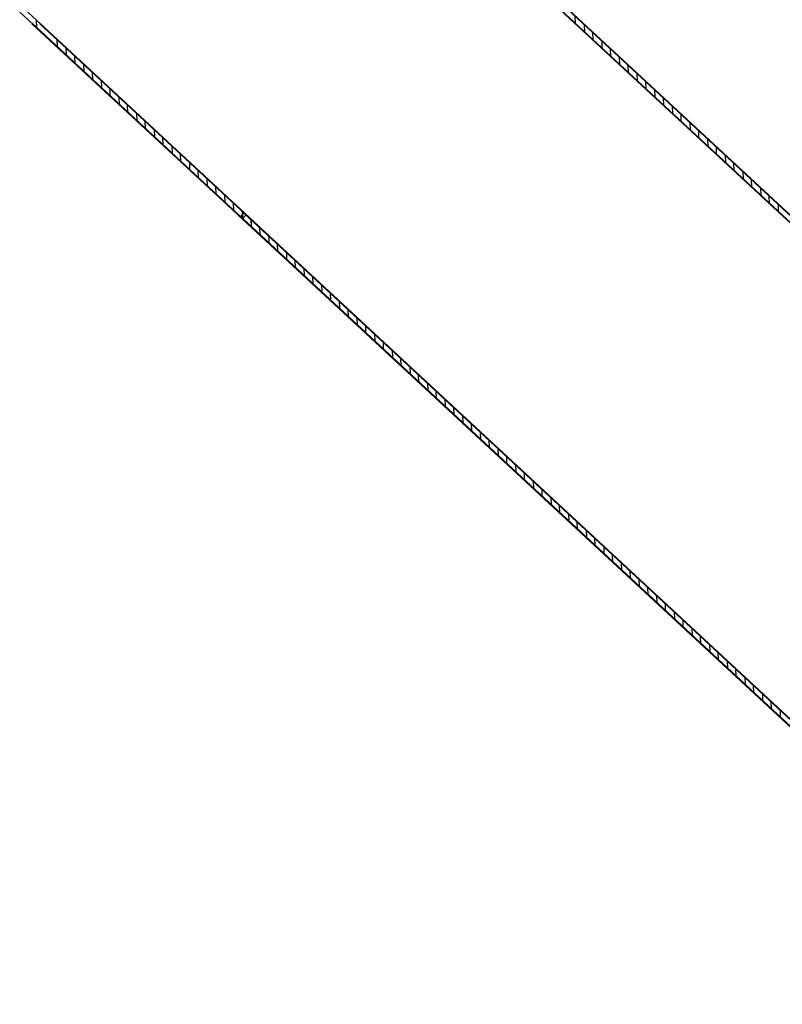
# Model space of a CAD drawing. Units: metres. Extents: x -60313 to 23687, y -22472 to 22078.
# Drawn here: x -50662 to -50627, y -16483 to -16437 of the extents above; entities that cross this region are included whole.
import ezdxf

# ---------------------------------------------------------------- set-up
doc = ezdxf.new("R2010")
doc.units = ezdxf.units.M
doc.header["$LTSCALE"] = 200
doc.layers.add('ANTIPANICO', color=2, linetype='Continuous')

msp = doc.modelspace()

# ---------------------------------------------------------------- linework, layer by layer
at = {"layer": 'ANTIPANICO'}
for p, q in [((-50587.19375, -16482.67092, -50), (-50640.26473, -16433.4406, -50)), ((-50587.19375, -16482.67092, -50), (-50640.26473, -16433.4406, -50)), ((-50587.19193, -16482.63851, -50), (-50640.24773, -16433.42228, -50)), ((-50587.19193, -16482.63851, -50), (-50640.24773, -16433.42228, -50)), ((-50587.19375, -16482.67092, -50), (-50640.16619, -16433.53201, -50)), ((-50587.19375, -16482.67092, -50), (-50640.16619, -16433.53201, -50)), ((-50587.21194, -16482.99505, -50), (-50640.43475, -16433.62389, -50)), ((-50587.21194, -16482.99505, -50), (-50640.43475, -16433.62389, -50)), ((-50587.21012, -16482.96263, -50), (-50640.41775, -16433.60556, -50)), ((-50587.21012, -16482.96263, -50), (-50640.41775, -16433.60556, -50)), ((-50640.31921, -16433.69697, -50), (-50587.21012, -16482.96263, -50)), ((-50640.31921, -16433.69697, -50), (-50587.21012, -16482.96263, -50)), ((-50651.96512, -16446.43993, -50), (-50662.35724, -16436.79987, -50)), ((-50651.96512, -16446.43993, -50), (-50662.35724, -16436.79987, -50)), ((-50662.00394, -16436.78661, -50), (-50651.7951, -16446.25665, -50)), ((-50662.00394, -16436.78661, -50), (-50651.7951, -16446.25665, -50)), ((-50661.59731, -16437.16327, -50), (-50661.58403, -16437.51711, -50)), ((-50661.59731, -16437.16327, -50), (-50661.58403, -16437.51711, -50)), ((-50636.4166, -16437.31621, -50), (-50636.42846, -16437.0004, -50)), ((-50636.4166, -16437.31621, -50), (-50636.42846, -16437.0004, -50)), ((-50651.38649, -16446.99374, -50), (-50661.79741, -16437.33624, -50)), ((-50651.38649, -16446.99374, -50), (-50661.79741, -16437.33624, -50)), ((-50651.36949, -16446.97541, -50), (-50661.78041, -16437.31791, -50)), ((-50651.36949, -16446.97541, -50), (-50661.78041, -16437.31791, -50)), ((-50651.21647, -16446.81045, -50), (-50661.44411, -16437.32297, -50)), ((-50651.21647, -16446.81045, -50), (-50661.44411, -16437.32297, -50)), ((-50651.19947, -16446.79212, -50), (-50661.42711, -16437.30464, -50)), ((-50651.19947, -16446.79212, -50), (-50661.42711, -16437.30464, -50)), ((-50636.01678, -16437.38229, -50), (-50636.00492, -16437.6981, -50)), ((-50636.01678, -16437.38229, -50), (-50636.00492, -16437.6981, -50)), ((-50660.60403, -16438.42617, -50), (-50660.61732, -16438.07233, -50)), ((-50660.60403, -16438.42617, -50), (-50660.61732, -16438.07233, -50)), ((-50635.59324, -16438.07999, -50), (-50635.60509, -16437.76418, -50)), ((-50635.59324, -16438.07999, -50), (-50635.60509, -16437.76418, -50)), ((-50635.19761, -16438.14218, -50), (-50635.18575, -16438.45798, -50)), ((-50635.19761, -16438.14218, -50), (-50635.18575, -16438.45798, -50)), ((-50660.20656, -16438.45335, -50), (-50660.19328, -16438.80719, -50)), ((-50660.20656, -16438.45335, -50), (-50660.19328, -16438.80719, -50)), ((-50634.77407, -16438.83987, -50), (-50634.78592, -16438.52406, -50)), ((-50634.77407, -16438.83987, -50), (-50634.78592, -16438.52406, -50)), ((-50659.78161, -16439.18905, -50), (-50659.79489, -16438.83521, -50)), ((-50659.78161, -16439.18905, -50), (-50659.79489, -16438.83521, -50)), ((-50634.37424, -16438.90595, -50), (-50634.36238, -16439.22176, -50)), ((-50634.37424, -16438.90595, -50), (-50634.36238, -16439.22176, -50)), ((-50659.38323, -16439.21707, -50), (-50659.36994, -16439.57091, -50)), ((-50659.38323, -16439.21707, -50), (-50659.36994, -16439.57091, -50)), ((-50633.9507, -16439.60365, -50), (-50633.96256, -16439.28784, -50)), ((-50633.9507, -16439.60365, -50), (-50633.96256, -16439.28784, -50)), ((-50658.95828, -16439.95278, -50), (-50658.97156, -16439.59893, -50)), ((-50658.95828, -16439.95278, -50), (-50658.97156, -16439.59893, -50)), ((-50658.55989, -16439.9808, -50), (-50658.54661, -16440.33464, -50)), ((-50658.55989, -16439.9808, -50), (-50658.54661, -16440.33464, -50)), ((-50633.55087, -16439.66973, -50), (-50633.53902, -16439.98554, -50)), ((-50633.55087, -16439.66973, -50), (-50633.53902, -16439.98554, -50)), ((-50658.13585, -16440.71566, -50), (-50658.14914, -16440.36181, -50)), ((-50658.13585, -16440.71566, -50), (-50658.14914, -16440.36181, -50)), ((-50633.12733, -16440.36743, -50), (-50633.13919, -16440.05162, -50)), ((-50633.12733, -16440.36743, -50), (-50633.13919, -16440.05162, -50)), ((-50632.72751, -16440.43351, -50), (-50632.71565, -16440.74932, -50)), ((-50632.72751, -16440.43351, -50), (-50632.71565, -16440.74932, -50)), ((-50657.73747, -16440.74368, -50), (-50657.72419, -16441.09752, -50)), ((-50657.73747, -16440.74368, -50), (-50657.72419, -16441.09752, -50)), ((-50632.30396, -16441.13121, -50), (-50632.31582, -16440.8154, -50)), ((-50632.30396, -16441.13121, -50), (-50632.31582, -16440.8154, -50)), ((-50657.31252, -16441.47938, -50), (-50657.3258, -16441.12554, -50)), ((-50657.31252, -16441.47938, -50), (-50657.3258, -16441.12554, -50)), ((-50631.90414, -16441.19729, -50), (-50631.89228, -16441.5131, -50)), ((-50631.90414, -16441.19729, -50), (-50631.89228, -16441.5131, -50)), ((-50656.91414, -16441.5074, -50), (-50656.90085, -16441.86124, -50)), ((-50656.91414, -16441.5074, -50), (-50656.90085, -16441.86124, -50)), ((-50631.4806, -16441.89499, -50), (-50631.49245, -16441.57918, -50)), ((-50631.4806, -16441.89499, -50), (-50631.49245, -16441.57918, -50)), ((-50656.48919, -16442.2431, -50), (-50656.50247, -16441.88926, -50)), ((-50656.48919, -16442.2431, -50), (-50656.50247, -16441.88926, -50)), ((-50656.09171, -16442.27028, -50), (-50656.07843, -16442.62412, -50)), ((-50656.09171, -16442.27028, -50), (-50656.07843, -16442.62412, -50)), ((-50631.08077, -16441.96107, -50), (-50631.06891, -16442.27688, -50)), ((-50631.08077, -16441.96107, -50), (-50631.06891, -16442.27688, -50)), ((-50655.66676, -16443.00598, -50), (-50655.68005, -16442.65214, -50)), ((-50655.66676, -16443.00598, -50), (-50655.68005, -16442.65214, -50)), ((-50630.65723, -16442.65877, -50), (-50630.66909, -16442.34296, -50)), ((-50630.65723, -16442.65877, -50), (-50630.66909, -16442.34296, -50)), ((-50630.2574, -16442.72485, -50), (-50630.24555, -16443.04066, -50)), ((-50630.2574, -16442.72485, -50), (-50630.24555, -16443.04066, -50)), ((-50655.26838, -16443.034, -50), (-50655.2551, -16443.38784, -50)), ((-50655.26838, -16443.034, -50), (-50655.2551, -16443.38784, -50)), ((-50629.83386, -16443.42255, -50), (-50629.84572, -16443.10674, -50)), ((-50629.83386, -16443.42255, -50), (-50629.84572, -16443.10674, -50)), ((-50654.84343, -16443.7697, -50), (-50654.85672, -16443.41586, -50)), ((-50654.84343, -16443.7697, -50), (-50654.85672, -16443.41586, -50)), ((-50629.43403, -16443.48863, -50), (-50629.42218, -16443.80444, -50)), ((-50629.43403, -16443.48863, -50), (-50629.42218, -16443.80444, -50)), ((-50654.44505, -16443.79772, -50), (-50654.43177, -16444.15156, -50)), ((-50654.44505, -16443.79772, -50), (-50654.43177, -16444.15156, -50)), ((-50629.01049, -16444.18633, -50), (-50629.02235, -16443.87052, -50)), ((-50629.01049, -16444.18633, -50), (-50629.02235, -16443.87052, -50)), ((-50654.02101, -16444.53258, -50), (-50654.03429, -16444.17874, -50)), ((-50654.02101, -16444.53258, -50), (-50654.03429, -16444.17874, -50)), ((-50653.62263, -16444.5606, -50), (-50653.60934, -16444.91444, -50)), ((-50653.62263, -16444.5606, -50), (-50653.60934, -16444.91444, -50)), ((-50628.61067, -16444.25241, -50), (-50628.59881, -16444.56822, -50)), ((-50628.61067, -16444.25241, -50), (-50628.59881, -16444.56822, -50)), ((-50653.19768, -16445.2963, -50), (-50653.21096, -16444.94246, -50)), ((-50653.19768, -16445.2963, -50), (-50653.21096, -16444.94246, -50)), ((-50628.18713, -16444.95011, -50), (-50628.19898, -16444.6343, -50)), ((-50628.18713, -16444.95011, -50), (-50628.19898, -16444.6343, -50)), ((-50627.7873, -16445.01619, -50), (-50627.77544, -16445.332, -50)), ((-50627.7873, -16445.01619, -50), (-50627.77544, -16445.332, -50)), ((-50652.79929, -16445.32433, -50), (-50652.78601, -16445.67817, -50)), ((-50652.79929, -16445.32433, -50), (-50652.78601, -16445.67817, -50)), ((-50627.36376, -16445.71389, -50), (-50627.37561, -16445.39808, -50)), ((-50627.36376, -16445.71389, -50), (-50627.37561, -16445.39808, -50)), ((-50652.37434, -16446.06003, -50), (-50652.38763, -16445.70619, -50)), ((-50652.37434, -16446.06003, -50), (-50652.38763, -16445.70619, -50)), ((-50626.96393, -16445.77997, -50), (-50626.95207, -16446.09578, -50)), ((-50626.96393, -16445.77997, -50), (-50626.95207, -16446.09578, -50)), ((-50652.14915, -16446.25217, -50), (-50652.16615, -16446.2705, -50)), ((-50652.14915, -16446.25217, -50), (-50652.16615, -16446.2705, -50)), ((-50595.52778, -16498.81004, -50), (-50652.16615, -16446.2705, -50)), ((-50595.52778, -16498.81004, -50), (-50652.16615, -16446.2705, -50)), ((-50595.51078, -16498.79171, -50), (-50652.14915, -16446.25217, -50)), ((-50595.51078, -16498.79171, -50), (-50652.14915, -16446.25217, -50)), ((-50651.89759, -16446.17863, -50), (-50652.0506, -16446.34358, -50)), ((-50651.89759, -16446.17863, -50), (-50652.0506, -16446.34358, -50)), ((-50652.0506, -16446.34358, -50), (-50595.51078, -16498.79171, -50)), ((-50652.0506, -16446.34358, -50), (-50595.51078, -16498.79171, -50)), ((-50651.99613, -16446.08722, -50), (-50651.97913, -16446.06889, -50)), ((-50651.99613, -16446.08722, -50), (-50651.97913, -16446.06889, -50)), ((-50651.99613, -16446.08722, -50), (-50595.35776, -16498.62675, -50)), ((-50651.99613, -16446.08722, -50), (-50595.35776, -16498.62675, -50)), ((-50651.97913, -16446.06889, -50), (-50595.34076, -16498.60842, -50)), ((-50651.97913, -16446.06889, -50), (-50595.34076, -16498.60842, -50)), ((-50651.97687, -16446.08721, -50), (-50651.96359, -16446.44105, -50)), ((-50651.97687, -16446.08721, -50), (-50651.96359, -16446.44105, -50)), ((-50651.96034, -16446.42647, -50), (-50651.96657, -16446.26047, -50)), ((-50651.96034, -16446.42647, -50), (-50651.96657, -16446.26047, -50)), ((-50651.7951, -16446.25665, -50), (-50651.96512, -16446.43993, -50)), ((-50651.7951, -16446.25665, -50), (-50651.96512, -16446.43993, -50)), ((-50595.35776, -16498.62675, -50), (-50651.89759, -16446.17863, -50)), ((-50595.35776, -16498.62675, -50), (-50651.89759, -16446.17863, -50)), ((-50651.55192, -16446.82291, -50), (-50651.5652, -16446.46907, -50)), ((-50651.55192, -16446.82291, -50), (-50651.5652, -16446.46907, -50)), ((-50651.56487, -16446.48461, -50), (-50651.55286, -16446.80446, -50)), ((-50651.56487, -16446.48461, -50), (-50651.55286, -16446.80446, -50)), ((-50651.19947, -16446.79212, -50), (-50651.21647, -16446.81045, -50)), ((-50651.19947, -16446.79212, -50), (-50651.21647, -16446.81045, -50)), ((-50651.14117, -16447.18635, -50), (-50651.15318, -16446.8665, -50)), ((-50651.14117, -16447.18635, -50), (-50651.15318, -16446.8665, -50)), ((-50651.36949, -16446.97541, -50), (-50651.38649, -16446.99374, -50)), ((-50651.36949, -16446.97541, -50), (-50651.38649, -16446.99374, -50)), ((-50650.7415, -16447.24838, -50), (-50650.72949, -16447.56824, -50)), ((-50650.7415, -16447.24838, -50), (-50650.72949, -16447.56824, -50)), ((-50650.31781, -16447.95013, -50), (-50650.32981, -16447.63027, -50)), ((-50650.31781, -16447.95013, -50), (-50650.32981, -16447.63027, -50)), ((-50649.91813, -16448.01216, -50), (-50649.90612, -16448.33202, -50)), ((-50649.91813, -16448.01216, -50), (-50649.90612, -16448.33202, -50)), ((-50649.49444, -16448.71391, -50), (-50649.50645, -16448.39405, -50)), ((-50649.49444, -16448.71391, -50), (-50649.50645, -16448.39405, -50)), ((-50649.09476, -16448.77594, -50), (-50649.08275, -16449.0958, -50)), ((-50649.09476, -16448.77594, -50), (-50649.08275, -16449.0958, -50)), ((-50648.67107, -16449.47769, -50), (-50648.68308, -16449.15783, -50)), ((-50648.67107, -16449.47769, -50), (-50648.68308, -16449.15783, -50)), ((-50648.2714, -16449.53972, -50), (-50648.25939, -16449.85958, -50)), ((-50648.2714, -16449.53972, -50), (-50648.25939, -16449.85958, -50)), ((-50647.8477, -16450.24147, -50), (-50647.85971, -16449.92161, -50)), ((-50647.8477, -16450.24147, -50), (-50647.85971, -16449.92161, -50)), ((-50647.44803, -16450.3035, -50), (-50647.43602, -16450.62336, -50)), ((-50647.44803, -16450.3035, -50), (-50647.43602, -16450.62336, -50)), ((-50647.02434, -16451.00525, -50), (-50647.03634, -16450.68539, -50)), ((-50647.02434, -16451.00525, -50), (-50647.03634, -16450.68539, -50)), ((-50646.62466, -16451.06728, -50), (-50646.61265, -16451.38714, -50)), ((-50646.62466, -16451.06728, -50), (-50646.61265, -16451.38714, -50)), ((-50646.20097, -16451.76903, -50), (-50646.21298, -16451.44917, -50)), ((-50646.20097, -16451.76903, -50), (-50646.21298, -16451.44917, -50)), ((-50645.80129, -16451.83106, -50), (-50645.78928, -16452.15092, -50)), ((-50645.80129, -16451.83106, -50), (-50645.78928, -16452.15092, -50)), ((-50645.3776, -16452.53281, -50), (-50645.38961, -16452.21295, -50)), ((-50645.3776, -16452.53281, -50), (-50645.38961, -16452.21295, -50)), ((-50644.97792, -16452.59484, -50), (-50644.96592, -16452.9147, -50)), ((-50644.97792, -16452.59484, -50), (-50644.96592, -16452.9147, -50)), ((-50644.55423, -16453.29659, -50), (-50644.56624, -16452.97673, -50)), ((-50644.55423, -16453.29659, -50), (-50644.56624, -16452.97673, -50)), ((-50644.15456, -16453.35862, -50), (-50644.14255, -16453.67848, -50)), ((-50644.15456, -16453.35862, -50), (-50644.14255, -16453.67848, -50)), ((-50643.73086, -16454.06036, -50), (-50643.74287, -16453.74051, -50)), ((-50643.73086, -16454.06036, -50), (-50643.74287, -16453.74051, -50)), ((-50643.33119, -16454.1224, -50), (-50643.31918, -16454.44225, -50)), ((-50643.33119, -16454.1224, -50), (-50643.31918, -16454.44225, -50)), ((-50642.9117, -16454.82025, -50), (-50642.9237, -16454.50039, -50)), ((-50642.9117, -16454.82025, -50), (-50642.9237, -16454.50039, -50)), ((-50642.51202, -16454.88228, -50), (-50642.50001, -16455.20214, -50)), ((-50642.51202, -16454.88228, -50), (-50642.50001, -16455.20214, -50)), ((-50642.08833, -16455.58403, -50), (-50642.10034, -16455.26417, -50)), ((-50642.08833, -16455.58403, -50), (-50642.10034, -16455.26417, -50)), ((-50641.68865, -16455.64606, -50), (-50641.67664, -16455.96592, -50)), ((-50641.68865, -16455.64606, -50), (-50641.67664, -16455.96592, -50)), ((-50641.26496, -16456.34781, -50), (-50641.27697, -16456.02795, -50)), ((-50641.26496, -16456.34781, -50), (-50641.27697, -16456.02795, -50)), ((-50640.86529, -16456.40984, -50), (-50640.85328, -16456.72969, -50)), ((-50640.86529, -16456.40984, -50), (-50640.85328, -16456.72969, -50)), ((-50640.44159, -16457.11158, -50), (-50640.4536, -16456.79173, -50)), ((-50640.44159, -16457.11158, -50), (-50640.4536, -16456.79173, -50)), ((-50640.04192, -16457.17362, -50), (-50640.02991, -16457.49347, -50)), ((-50640.04192, -16457.17362, -50), (-50640.02991, -16457.49347, -50)), ((-50639.61823, -16457.87536, -50), (-50639.63023, -16457.55551, -50)), ((-50639.61823, -16457.87536, -50), (-50639.63023, -16457.55551, -50)), ((-50639.21855, -16457.93739, -50), (-50639.20654, -16458.25725, -50)), ((-50639.21855, -16457.93739, -50), (-50639.20654, -16458.25725, -50)), ((-50638.79486, -16458.63914, -50), (-50638.80687, -16458.31928, -50)), ((-50638.79486, -16458.63914, -50), (-50638.80687, -16458.31928, -50)), ((-50638.39518, -16458.70117, -50), (-50638.38317, -16459.02103, -50)), ((-50638.39518, -16458.70117, -50), (-50638.38317, -16459.02103, -50)), ((-50637.97149, -16459.40292, -50), (-50637.9835, -16459.08306, -50)), ((-50637.97149, -16459.40292, -50), (-50637.9835, -16459.08306, -50)), ((-50637.57181, -16459.46495, -50), (-50637.55981, -16459.78481, -50)), ((-50637.57181, -16459.46495, -50), (-50637.55981, -16459.78481, -50)), ((-50637.14812, -16460.1667, -50), (-50637.16013, -16459.84684, -50)), ((-50637.14812, -16460.1667, -50), (-50637.16013, -16459.84684, -50)), ((-50636.74845, -16460.22873, -50), (-50636.73644, -16460.54859, -50)), ((-50636.74845, -16460.22873, -50), (-50636.73644, -16460.54859, -50)), ((-50636.32475, -16460.93048, -50), (-50636.33676, -16460.61062, -50)), ((-50636.32475, -16460.93048, -50), (-50636.33676, -16460.61062, -50)), ((-50635.92508, -16460.99251, -50), (-50635.91307, -16461.31237, -50)), ((-50635.92508, -16460.99251, -50), (-50635.91307, -16461.31237, -50)), ((-50635.50139, -16461.69426, -50), (-50635.51339, -16461.3744, -50)), ((-50635.50139, -16461.69426, -50), (-50635.51339, -16461.3744, -50)), ((-50635.10171, -16461.75629, -50), (-50635.0897, -16462.07615, -50)), ((-50635.10171, -16461.75629, -50), (-50635.0897, -16462.07615, -50)), ((-50634.67802, -16462.45804, -50), (-50634.69003, -16462.13818, -50)), ((-50634.67802, -16462.45804, -50), (-50634.69003, -16462.13818, -50)), ((-50634.28254, -16462.51617, -50), (-50634.27054, -16462.83603, -50)), ((-50634.28254, -16462.51617, -50), (-50634.27054, -16462.83603, -50)), ((-50633.85885, -16463.21792, -50), (-50633.87086, -16462.89806, -50)), ((-50633.85885, -16463.21792, -50), (-50633.87086, -16462.89806, -50)), ((-50633.45918, -16463.27995, -50), (-50633.44717, -16463.59981, -50)), ((-50633.45918, -16463.27995, -50), (-50633.44717, -16463.59981, -50)), ((-50633.03548, -16463.9817, -50), (-50633.04749, -16463.66184, -50)), ((-50633.03548, -16463.9817, -50), (-50633.04749, -16463.66184, -50)), ((-50632.63581, -16464.04373, -50), (-50632.6238, -16464.36359, -50)), ((-50632.63581, -16464.04373, -50), (-50632.6238, -16464.36359, -50)), ((-50632.21212, -16464.74548, -50), (-50632.22412, -16464.42562, -50)), ((-50632.21212, -16464.74548, -50), (-50632.22412, -16464.42562, -50)), ((-50631.81244, -16464.80751, -50), (-50631.80043, -16465.12737, -50)), ((-50631.81244, -16464.80751, -50), (-50631.80043, -16465.12737, -50)), ((-50631.38875, -16465.50926, -50), (-50631.40076, -16465.1894, -50)), ((-50631.38875, -16465.50926, -50), (-50631.40076, -16465.1894, -50)), ((-50630.98907, -16465.57129, -50), (-50630.97706, -16465.89115, -50)), ((-50630.98907, -16465.57129, -50), (-50630.97706, -16465.89115, -50)), ((-50630.56538, -16466.27304, -50), (-50630.57739, -16465.95318, -50)), ((-50630.56538, -16466.27304, -50), (-50630.57739, -16465.95318, -50)), ((-50630.1657, -16466.33507, -50), (-50630.1537, -16466.65493, -50)), ((-50630.1657, -16466.33507, -50), (-50630.1537, -16466.65493, -50)), ((-50629.74201, -16467.03682, -50), (-50629.75402, -16466.71696, -50)), ((-50629.74201, -16467.03682, -50), (-50629.75402, -16466.71696, -50)), ((-50629.34234, -16467.09885, -50), (-50629.33033, -16467.4187, -50)), ((-50629.34234, -16467.09885, -50), (-50629.33033, -16467.4187, -50)), ((-50628.91864, -16467.80059, -50), (-50628.93065, -16467.48074, -50)), ((-50628.91864, -16467.80059, -50), (-50628.93065, -16467.48074, -50)), ((-50628.51897, -16467.86263, -50), (-50628.50696, -16468.18248, -50)), ((-50628.51897, -16467.86263, -50), (-50628.50696, -16468.18248, -50)), ((-50628.09528, -16468.56437, -50), (-50628.10728, -16468.24452, -50)), ((-50628.09528, -16468.56437, -50), (-50628.10728, -16468.24452, -50)), ((-50627.6956, -16468.6264, -50), (-50627.68359, -16468.94626, -50)), ((-50627.6956, -16468.6264, -50), (-50627.68359, -16468.94626, -50)), ((-50627.27191, -16469.32815, -50), (-50627.28392, -16469.00829, -50)), ((-50627.27191, -16469.32815, -50), (-50627.28392, -16469.00829, -50)), ((-50626.87223, -16469.39018, -50), (-50626.86022, -16469.71004, -50)), ((-50626.87223, -16469.39018, -50), (-50626.86022, -16469.71004, -50))]:
    msp.add_line(p, q, dxfattribs=at)
for points in [[(-50651.19947, -16446.79212, -50), (-50661.99544, -16436.77745, -50), (-50651.21647, -16446.81045, -50), (-50662.01244, -16436.79577, -50)], [(-50651.19947, -16446.79212, -50), (-50661.99544, -16436.77745, -50), (-50651.21647, -16446.81045, -50), (-50662.01244, -16436.79577, -50)], [(-50651.36949, -16446.97541, -50), (-50662.34874, -16436.79071, -50), (-50651.38649, -16446.99374, -50), (-50662.36574, -16436.80904, -50)], [(-50651.36949, -16446.97541, -50), (-50662.34874, -16436.79071, -50), (-50651.38649, -16446.99374, -50), (-50662.36574, -16436.80904, -50)]]:
    msp.add_solid(points, dxfattribs=at)

doc.saveas('drawing.dxf')
